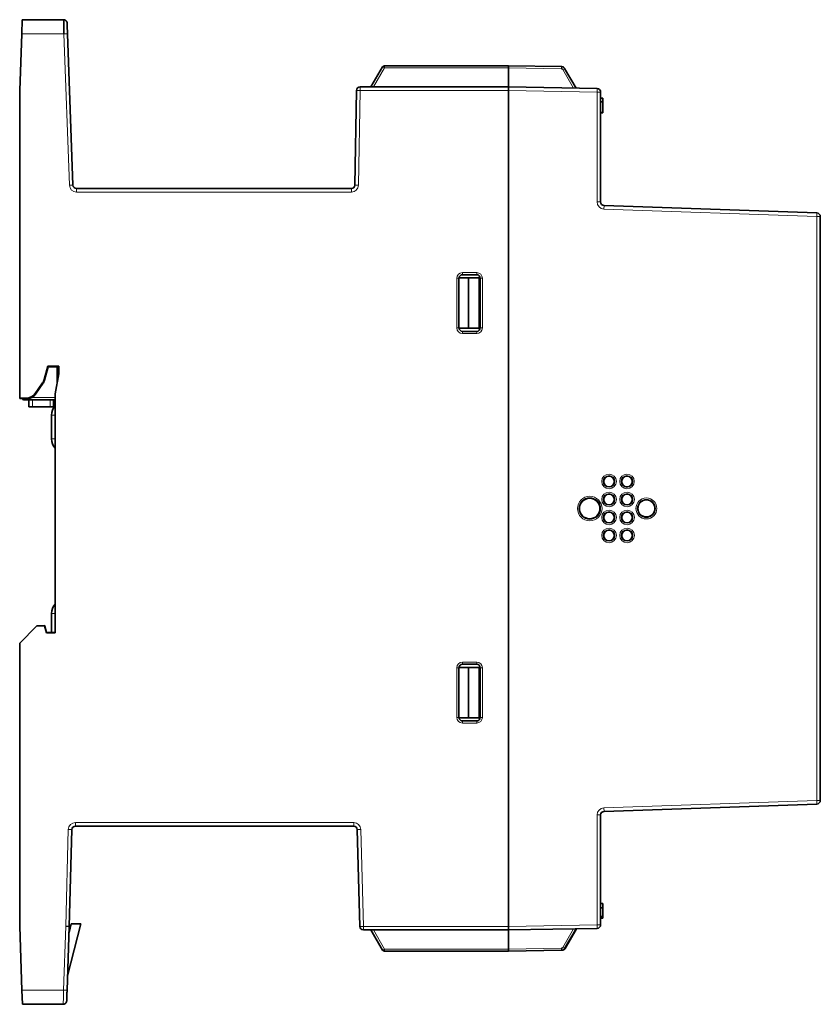
# Model space of a CAD drawing. Units: millimetres. Extents: x 108 to 811, y 43 to 577.
# Drawn here: x 549 to 662, y 244 to 383 of the extents above; entities that cross this region are included whole.
import ezdxf

# ---------------------------------------------------------------- set-up
doc = ezdxf.new("R2010")
doc.units = ezdxf.units.MM
doc.layers.add('1', color=7, linetype='Continuous', true_color=0xffffff)

msp = doc.modelspace()

# ---------------------------------------------------------------- linework, layer by layer
at = {"layer": '1', "color": 18, "linetype": 'Continuous', "lineweight": 35}
for p, q in [((549.57, 381.39), (549.64, 383.39)), ((555.48, 383.39), (549.64, 383.39)), ((555.98, 382.91), (555.98, 382.91)), ((555.98, 382.91), (555.98, 382.9)), ((549.29, 373.39), (549.57, 381.39)), ((556.04, 381.41), (556.81, 360.03)), ((598.87, 373.89), (600.51, 376.74)), ((600.77, 376.89), (618.29, 376.89)), ((618.29, 376.89), (618.29, 376.6)), ((618.29, 376.89), (625.77, 376.76)), ((618.29, 376.89), (618.29, 376.89)), ((618.29, 373.89), (618.29, 376.6)), ((626.2, 376.51), (627.81, 373.72)), ((549.29, 330.01), (549.29, 373.39)), ((596.6, 360.04), (596.84, 373.4)), ((597.34, 373.89), (618.29, 373.89)), ((618.29, 373.89), (630.79, 373.67)), ((618.29, 373.39), (618.29, 373.89)), ((618.29, 255.39), (618.29, 373.39)), ((618.29, 373.39), (618.29, 255.39)), ((631.28, 373.17), (631.28, 357.66)), ((631.58, 372.29), (631.28, 372.29)), ((631.28, 371.79), (631.58, 371.79)), ((631.58, 372.29), (631.58, 371.79)), ((631.58, 371.79), (631.58, 371.55)), ((631.58, 371.55), (631.58, 370.28)), ((631.28, 370.28), (631.58, 370.28)), ((631.28, 370.24), (631.58, 370.24)), ((557.31, 359.55), (596.1, 359.55)), ((631.77, 357.16), (661.81, 356.11)), ((662.29, 355.61), (662.29, 273.16)), ((612.64, 346.94), (611.29, 346.94)), ((611.29, 346.89), (611.29, 339.89)), ((613.79, 347.39), (611.79, 347.39)), ((614.14, 346.94), (612.64, 346.94)), ((612.64, 346.94), (612.64, 339.84)), ((614.14, 339.84), (614.14, 346.94)), ((614.29, 346.89), (614.29, 339.89)), ((611.29, 339.84), (612.64, 339.84)), ((611.79, 339.39), (613.79, 339.39)), ((612.64, 339.84), (614.14, 339.84)), ((553.24, 334.47), (552.73, 332.58)), ((552.79, 332.49), (553.29, 334.39)), ((553.24, 334.47), (553.29, 334.39)), ((553.24, 334.47), (554.79, 334.47)), ((553.29, 334.39), (554.79, 334.39)), ((554.58, 332.22), (554.58, 334.39)), ((554.79, 334.47), (554.79, 333.39)), ((554.79, 333.39), (554.29, 330.55)), ((551.48, 330.62), (552.52, 332.11)), ((552.57, 332.03), (551.54, 330.54)), ((549.29, 329.92), (549.29, 330.01)), ((550.2, 329.97), (549.29, 330.01)), ((549.61, 329.91), (549.29, 329.92)), ((549.29, 329.92), (550.25, 329.89)), ((549.29, 329.92), (549.29, 329.92)), ((549.88, 329.73), (554.28, 329.73)), ((550.58, 329.73), (550.58, 328.73)), ((554.08, 328.73), (554.08, 329.73)), ((554.29, 329.73), (554.28, 329.73)), ((554.29, 330.55), (554.29, 296.84)), ((550.58, 328.73), (551.08, 328.73)), ((553.58, 328.73), (551.08, 328.73)), ((553.58, 328.73), (554.08, 328.73)), ((553.79, 324.21), (553.79, 327.57)), ((553.79, 296.89), (553.79, 299.57)), ((551.66, 297.76), (549.29, 295.39)), ((551.66, 297.76), (551.71, 297.81)), ((552.79, 297.8), (551.66, 297.76)), ((552.83, 297.85), (551.71, 297.81)), ((552.79, 297.8), (552.83, 297.85)), ((553.05, 296.84), (552.79, 297.8)), ((553.09, 296.89), (552.83, 297.85)), ((553.05, 296.84), (553.09, 296.89)), ((554.29, 296.84), (553.05, 296.84)), ((554.29, 296.89), (553.09, 296.89)), ((549.29, 255.39), (549.29, 295.39)), ((612.64, 291.94), (611.29, 291.94)), ((613.79, 292.39), (611.79, 292.39)), ((614.14, 291.94), (612.64, 291.94)), ((612.64, 284.84), (612.64, 291.94)), ((614.14, 284.84), (614.14, 291.94)), ((611.29, 291.89), (611.29, 284.89)), ((614.29, 291.89), (614.29, 284.89)), ((611.29, 284.84), (612.64, 284.84)), ((611.79, 284.39), (613.79, 284.39)), ((612.64, 284.84), (614.14, 284.84)), ((661.81, 272.66), (631.77, 271.62)), ((631.28, 271.12), (631.28, 255.61)), ((556.65, 269.06), (556.29, 255.39)), ((596.43, 269.55), (557.15, 269.55)), ((597.29, 255.38), (596.93, 269.06)), ((631.58, 258.61), (631.28, 258.61)), ((631.28, 258.03), (631.58, 258.03)), ((631.58, 258), (631.28, 258)), ((631.58, 258.03), (631.58, 258)), ((556.04, 248.39), (557.9, 255.77)), ((557.9, 255.77), (556.57, 255.75)), ((631.58, 256.6), (631.28, 256.6)), ((631.28, 256.56), (631.58, 256.56)), ((631.28, 256.56), (631.58, 256.56)), ((631.58, 256.77), (631.58, 256.6)), ((631.58, 256.56), (631.58, 256.56)), ((549.29, 255.39), (549.6, 246.39)), ((556.29, 255.39), (555.79, 255.4)), ((556.29, 255.39), (555.97, 246.37)), ((556.57, 255.75), (556.26, 254.51)), ((618.29, 254.89), (597.79, 254.89)), ((600.51, 252.04), (598.87, 254.89)), ((618.29, 254.89), (618.29, 255.39)), ((630.79, 255.11), (618.29, 254.89)), ((618.29, 254.89), (618.29, 252.18)), ((627.81, 255.06), (626.2, 252.27)), ((627.89, 255.06), (626.29, 252.27)), ((618.29, 251.89), (600.77, 251.89)), ((618.29, 251.89), (618.29, 252.18)), ((625.77, 252.02), (618.29, 251.89)), ((625.86, 252.02), (625.77, 252.02)), ((549.6, 246.39), (549.67, 244.39)), ((555.92, 244.88), (555.92, 244.87)), ((555.92, 244.86), (555.92, 244.87)), ((549.67, 244.39), (555.42, 244.39)), ((555.42, 244.39), (555.42, 244.39))]:
    msp.add_line(p, q, dxfattribs=at)
at = {"layer": '1', "color": 8, "linetype": 'Continuous', "lineweight": 18}
for p, q in [((549.57, 381.39), (555.54, 381.39)), ((556.04, 381.41), (555.54, 381.39)), ((556.31, 360.01), (555.54, 381.39)), ((600.77, 376.6), (600.77, 376.89)), ((600.77, 376.6), (599.21, 373.89)), ((618.29, 376.6), (600.77, 376.6)), ((625.77, 376.47), (618.29, 376.6)), ((627.46, 373.73), (625.94, 376.37)), ((596.84, 373.4), (597.34, 373.39)), ((597.34, 373.39), (597.1, 360.03)), ((597.34, 373.89), (597.34, 373.39)), ((618.29, 373.39), (597.34, 373.39)), ((630.78, 373.17), (618.29, 373.39)), ((630.79, 373.67), (630.78, 373.17)), ((631.28, 373.17), (630.78, 373.17)), ((630.78, 357.66), (630.78, 373.17)), ((556.81, 360.03), (556.31, 360.01)), ((596.6, 360.04), (597.1, 360.03)), ((557.31, 359.55), (557.31, 359.05)), ((596.1, 359.05), (557.31, 359.05)), ((596.1, 359.55), (596.1, 359.05)), ((631.28, 357.66), (630.78, 357.66)), ((631.77, 357.16), (631.75, 356.66)), ((661.79, 355.61), (631.75, 356.66)), ((661.81, 356.11), (661.79, 355.61)), ((662.29, 355.61), (661.79, 355.61)), ((661.79, 273.16), (661.79, 355.61)), ((611.79, 347.39), (611.79, 347.69)), ((611.79, 347.69), (613.79, 347.69)), ((613.79, 347.39), (613.79, 347.69)), ((610.99, 346.89), (611.29, 346.89)), ((610.99, 339.89), (610.99, 346.89)), ((614.29, 346.89), (614.59, 346.89)), ((614.59, 346.89), (614.59, 339.89)), ((610.99, 339.89), (611.29, 339.89)), ((611.79, 339.09), (611.79, 339.39)), ((613.79, 339.09), (613.79, 339.39)), ((614.29, 339.89), (614.59, 339.89)), ((613.79, 339.09), (611.79, 339.09)), ((552.73, 332.58), (552.79, 332.49)), ((552.57, 332.03), (552.52, 332.11)), ((550.25, 329.89), (550.2, 329.97)), ((554.29, 330.03), (550.94, 330.03)), ((551.08, 328.73), (551.08, 329.73)), ((551.48, 330.62), (551.54, 330.54)), ((553.58, 329.73), (553.58, 328.73)), ((553.79, 327.57), (554.29, 327.57)), ((553.79, 324.21), (554.29, 324.21)), ((553.79, 299.57), (554.29, 299.57)), ((611.79, 292.39), (611.79, 292.69)), ((611.79, 292.69), (613.79, 292.69)), ((613.79, 292.39), (613.79, 292.69)), ((610.99, 291.89), (611.29, 291.89)), ((610.99, 284.89), (610.99, 291.89)), ((614.29, 291.89), (614.59, 291.89)), ((614.59, 291.89), (614.59, 284.89)), ((610.99, 284.89), (611.29, 284.89)), ((611.79, 284.09), (611.79, 284.39)), ((613.79, 284.09), (611.79, 284.09)), ((613.79, 284.09), (613.79, 284.39)), ((614.29, 284.89), (614.59, 284.89)), ((631.75, 272.12), (661.79, 273.16)), ((661.81, 272.66), (661.79, 273.16)), ((662.29, 273.16), (661.79, 273.16)), ((631.28, 271.12), (630.78, 271.12)), ((630.78, 255.61), (630.78, 271.12)), ((631.77, 271.62), (631.75, 272.12)), ((557.15, 269.55), (557.15, 270.05)), ((557.15, 270.05), (596.43, 270.05)), ((596.43, 269.55), (596.43, 270.05)), ((555.79, 255.4), (556.15, 269.07)), ((556.65, 269.06), (556.15, 269.07)), ((596.93, 269.06), (597.43, 269.07)), ((597.43, 269.07), (597.79, 255.39)), ((555.47, 246.39), (555.79, 255.4)), ((597.29, 255.38), (597.79, 255.39)), ((597.79, 254.89), (597.79, 255.39)), ((597.79, 255.39), (618.29, 255.39)), ((599.21, 254.89), (600.77, 252.18)), ((618.29, 255.39), (630.78, 255.61)), ((625.94, 252.41), (627.46, 255.05)), ((630.79, 255.11), (630.78, 255.61)), ((631.28, 255.61), (630.78, 255.61)), ((600.77, 251.89), (600.77, 252.18)), ((600.77, 252.18), (618.29, 252.18)), ((618.29, 252.18), (625.77, 252.31)), ((555.47, 246.39), (549.6, 246.39)), ((555.97, 246.37), (555.47, 246.39))]:
    msp.add_line(p, q, dxfattribs=at)
for centre, radius in [((632.47, 318.2), 1.03), ((632.47, 318.2), 0.828), ((635, 318.2), 1.03), ((635, 318.2), 0.829), ((629.75, 314.38), 1.73), ((629.75, 314.38), 1.53), ((632.47, 315.66), 1.03), ((632.47, 315.66), 0.828), ((635.01, 315.66), 1.03), ((635.01, 315.66), 0.829), ((637.74, 314.39), 1.48), ((637.74, 314.39), 1.28), ((632.47, 313.12), 1.03), ((635.01, 313.12), 1.03), ((632.47, 313.12), 0.828), ((635.01, 313.12), 0.829), ((632.47, 310.58), 1.03), ((632.47, 310.58), 0.828), ((635.01, 310.58), 1.03), ((635.01, 310.58), 0.829)]:
    msp.add_circle(centre, radius, dxfattribs=at)
at = {"layer": '1', "color": 18, "linetype": 'Continuous', "lineweight": 35}
for centre, radius, start, end in [((600.77, 376.59), 0.3, 90, 150), ((625.77, 376.27), 0.2, 30, 89), ((597.34, 373.39), 0.5, 90, 179), ((630.78, 373.17), 0.5, 0, 89), ((557.31, 360.05), 0.5, 182.0762, 270), ((596.1, 360.05), 0.5, 270, 359), ((631.78, 357.66), 0.5, 180, 268), ((661.79, 355.61), 0.5, 0, 88), ((611.79, 346.89), 0.5, 90, 180), ((613.79, 346.89), 0.5, 0, 90), ((611.79, 339.89), 0.5, 180, 270), ((613.79, 339.89), 0.5, 270, 0), ((549.88, 330.03), 0.3, 202.9641, 270), ((555.79, 327.57), 2, 138.5904, 180), ((555.79, 324.21), 2, 180, 221.4096), ((555.79, 299.57), 2, 138.5904, 180), ((611.79, 291.89), 0.5, 90, 180), ((613.79, 291.89), 0.5, 0, 90), ((611.79, 284.89), 0.5, 180, 270), ((613.79, 284.89), 0.5, 270, 0), ((661.79, 273.16), 0.5, 272, 0), ((631.78, 271.12), 0.5, 92, 180), ((557.15, 269.05), 0.5, 90, 178.5), ((596.43, 269.05), 0.5, 1.5, 90), ((597.79, 255.39), 0.5, 181.5, 270), ((630.78, 255.61), 0.5, 271, 0), ((600.77, 252.19), 0.3, 210, 270), ((625.77, 252.51), 0.2, 271, 330)]:
    msp.add_arc(centre, radius, start, end, dxfattribs=at)
at = {"layer": '1', "color": 8, "linetype": 'Continuous', "lineweight": 18}
for centre, radius, start, end in [((557.31, 360.05), 1, 182.0762, 270), ((596.1, 360.05), 1, 270, 359), ((631.78, 357.66), 1, 180, 268), ((611.79, 346.89), 0.8, 90, 180), ((613.79, 346.89), 0.8, 0, 90), ((611.79, 339.89), 0.8, 180, 270), ((613.79, 339.89), 0.8, 270, 0), ((611.79, 291.89), 0.8, 90, 180), ((613.79, 291.89), 0.8, 0, 90), ((611.79, 284.89), 0.8, 180, 270), ((613.79, 284.89), 0.8, 270, 0), ((631.78, 271.12), 1, 92, 180), ((557.15, 269.05), 1, 90, 178.5), ((596.43, 269.05), 1, 1.5, 90)]:
    msp.add_arc(centre, radius, start, end, dxfattribs=at)
for centre, major_axis, ratio, start_param, end_param in [((600.77, 376.59), (0.26, -0.15), 0.030228, 1.588247, 3.141593), ((625.77, 376.46), (-0.005, -0.3), 0.000609, 3.141593, 4.677488), ((625.94, 376.36), (-0.26, -0.15), 0.030228, 3.141593, 4.694938), ((600.77, 252.19), (-0.26, -0.15), 0.030228, 0, 1.553346), ((625.77, 252.32), (0.005, -0.3), 0.000609, 4.74729, 6.283185), ((625.86, 252.32), (0.005, -0.3), 0.000609, 6.009845, 6.283185), ((625.94, 252.42), (0.26, -0.15), 0.030228, 4.72984, 6.283185), ((626.03, 252.42), (0.26, -0.15), 0.030228, 5.560444, 6.283185)]:
    msp.add_ellipse(centre, major_axis=major_axis, ratio=ratio, start_param=start_param, end_param=end_param, dxfattribs=at)
at = {"layer": '1', "color": 18, "linetype": 'Continuous', "lineweight": 35}
for centre, major_axis, ratio, start_param, end_param in [((551.28, 332.97), (-0.8, 1.27), 0.99998, 3.541548, 3.884947), ((551.34, 332.88), (1.21, -0.88), 0.999932, 0.023098, 0.366497), ((550.25, 331.47), (-0.8, 1.27), 0.99998, 2.541068, 3.541548), ((550.31, 331.39), (1.21, -0.88), 0.999932, 5.305803, 6.306284)]:
    msp.add_ellipse(centre, major_axis=major_axis, ratio=ratio, start_param=start_param, end_param=end_param, dxfattribs=at)
for centre, major_axis in [((632.47, 318.2), (0.75, 0)), ((635, 318.2), (0.75, 0)), ((629.74, 314.38), (1.45, 0)), ((632.47, 315.66), (0.75, 0)), ((635.01, 315.66), (0.75, 0)), ((637.74, 314.39), (1.2, 0)), ((632.47, 313.12), (0.75, 0)), ((635.01, 313.12), (0.75, 0)), ((632.47, 310.58), (0.75, 0)), ((635.01, 310.58), (0.75, 0))]:
    msp.add_ellipse(centre, major_axis=major_axis, ratio=1, dxfattribs=at)
for points, knots in [([(555.98, 382.91), (555.98, 382.91), (555.98, 382.92), (555.98, 382.92), (555.98, 382.92), (555.98, 382.93), (555.98, 382.93), (555.98, 382.94), (555.98, 382.94), (555.98, 382.95), (555.98, 382.95), (555.98, 382.96), (555.98, 382.96), (555.98, 382.97), (555.97, 382.98), (555.97, 382.99), (555.97, 383), (555.97, 383), (555.97, 383.02), (555.96, 383.03), (555.96, 383.04), (555.95, 383.06), (555.94, 383.08), (555.93, 383.1), (555.92, 383.13), (555.91, 383.15), (555.89, 383.17), (555.87, 383.2), (555.85, 383.22), (555.83, 383.25), (555.81, 383.27), (555.79, 383.29), (555.76, 383.3), (555.73, 383.32), (555.71, 383.33), (555.68, 383.35), (555.66, 383.36), (555.63, 383.37), (555.61, 383.37), (555.58, 383.38), (555.56, 383.38), (555.54, 383.39), (555.53, 383.39), (555.52, 383.39), (555.51, 383.39), (555.51, 383.39), (555.5, 383.39), (555.49, 383.39), (555.49, 383.39), (555.48, 383.39)], [0, 0, 0, 0, 0.02334, 0.043638, 0.061021, 0.075677, 0.087916, 0.098263, 0.103, 0.107619, 0.112275, 0.117017, 0.126448, 0.135975, 0.147807, 0.160382, 0.173777, 0.187365, 0.201279, 0.217374, 0.234399, 0.252592, 0.282156, 0.31336, 0.346068, 0.380268, 0.415939, 0.453046, 0.491184, 0.529277, 0.567186, 0.604838, 0.642162, 0.679093, 0.715566, 0.751133, 0.78506, 0.817328, 0.847945, 0.876937, 0.908629, 0.940147, 0.947242, 0.954377, 0.961551, 0.968763, 0.976855, 0.987275, 1, 1, 1, 1]), ([(555.54, 381.39), (555.53, 381.52), (555.53, 381.65), (555.53, 381.91), (555.52, 382.03), (555.52, 382.28), (555.52, 382.39), (555.51, 382.61), (555.51, 382.71), (555.51, 382.9), (555.5, 382.98), (555.5, 383.12), (555.5, 383.19), (555.49, 383.29), (555.49, 383.32), (555.49, 383.37), (555.48, 383.39), (555.48, 383.39)], [0, 0, 0, 0, 0.127048, 0.127048, 0.254097, 0.254097, 0.381145, 0.381145, 0.508193, 0.508193, 0.635242, 0.635242, 0.76229, 0.76229, 0.889338, 0.889338, 1, 1, 1, 1]), ([(556.03, 381.57), (556.03, 381.58), (556.03, 381.6), (556.03, 381.64), (556.03, 381.69), (556.02, 381.73), (556.02, 381.78), (556.02, 381.83), (556.02, 381.87), (556.02, 381.91), (556.02, 381.96), (556.01, 382), (556.01, 382.03), (556.01, 382.07), (556.01, 382.1), (556.01, 382.14), (556.01, 382.17), (556.01, 382.2), (556.01, 382.23), (556.01, 382.26), (556, 382.29), (556, 382.31), (556, 382.34), (556, 382.36), (556, 382.38), (556, 382.4), (556, 382.43), (556, 382.46), (556, 382.49), (556, 382.53), (555.99, 382.56), (555.99, 382.6), (555.99, 382.63), (555.99, 382.66), (555.99, 382.69), (555.99, 382.72), (555.99, 382.74), (555.99, 382.76), (555.99, 382.78), (555.99, 382.79), (555.99, 382.81), (555.98, 382.82), (555.98, 382.84), (555.98, 382.85), (555.98, 382.85), (555.98, 382.86), (555.98, 382.86), (555.98, 382.87), (555.98, 382.87), (555.98, 382.88), (555.98, 382.88), (555.98, 382.89), (555.98, 382.89), (555.98, 382.9), (555.98, 382.9), (555.98, 382.9), (555.98, 382.9)], [0, 0, 0, 0, 0.013349, 0.035233, 0.056593, 0.081112, 0.104939, 0.12809, 0.150576, 0.172802, 0.194361, 0.215264, 0.235517, 0.255126, 0.273764, 0.29179, 0.309208, 0.326021, 0.34446, 0.362118, 0.378999, 0.395104, 0.410435, 0.424741, 0.438322, 0.451737, 0.465243, 0.48959, 0.514231, 0.539171, 0.564411, 0.590423, 0.616755, 0.643411, 0.670397, 0.697718, 0.719302, 0.740349, 0.760772, 0.780572, 0.79975, 0.821723, 0.842818, 0.863035, 0.872261, 0.881292, 0.890367, 0.900474, 0.911725, 0.924125, 0.937684, 0.95241, 0.968316, 0.985414, 0.999696, 1, 1, 1, 1]), ([(625.77, 376.76), (625.82, 376.76), (625.86, 376.75), (625.94, 376.73), (625.98, 376.71), (626.06, 376.67), (626.09, 376.64), (626.15, 376.58), (626.18, 376.55), (626.2, 376.51)], [0, 0, 0, 0, 0.25, 0.25, 0.5, 0.5, 0.75, 0.75, 1, 1, 1, 1]), ([(556.81, 360.03), (556.81, 360.03), (556.81, 360.03), (556.81, 360.02), (556.81, 360.02), (556.81, 360.02), (556.81, 360.01), (556.81, 360.01), (556.81, 360.01), (556.81, 360.01)], [0, 0, 0, 0, 0.123518, 0.255862, 0.397587, 0.549148, 0.710915, 0.883193, 1, 1, 1, 1]), ([(631.58, 258.03), (631.58, 258.22), (631.58, 258.36), (631.58, 258.56), (631.58, 258.61), (631.58, 258.61), (631.58, 258.61), (631.58, 258.61)], [0, 0, 0, 0, 0.498846, 0.498846, 0.999455, 0.999455, 1, 1, 1, 1]), ([(631.58, 256.77), (631.58, 256.86), (631.58, 256.95), (631.58, 257.12), (631.58, 257.22), (631.58, 257.52), (631.58, 257.66), (631.58, 257.87), (631.58, 257.96), (631.58, 258.15), (631.58, 258.24), (631.58, 258.37), (631.58, 258.4), (631.58, 258.4), (631.58, 258.37), (631.58, 258.23), (631.58, 258.13), (631.58, 258)], [0, 0, 0, 0, 0.084215, 0.084215, 0.168429, 0.168429, 0.299554, 0.299554, 0.430423, 0.430423, 0.568522, 0.568522, 0.706352, 0.706352, 0.853033, 0.853033, 1, 1, 1, 1]), ([(631.58, 256.56), (631.58, 256.56), (631.58, 256.56), (631.58, 256.56), (631.58, 256.58), (631.58, 256.6)], [0, 0, 0, 0, 0.002612, 0.002612, 1, 1, 1, 1]), ([(626.2, 252.27), (626.18, 252.23), (626.15, 252.2), (626.09, 252.14), (626.06, 252.11), (625.98, 252.07), (625.94, 252.05), (625.86, 252.03), (625.82, 252.02), (625.77, 252.02)], [0, 0, 0, 0, 0.25, 0.25, 0.5, 0.5, 0.75, 0.75, 1, 1, 1, 1]), ([(626.29, 252.27), (626.26, 252.23), (626.24, 252.2), (626.18, 252.14), (626.14, 252.11), (626.07, 252.07), (626.03, 252.05), (625.95, 252.03), (625.9, 252.02), (625.86, 252.02)], [0, 0, 0, 0, 0.25, 0.25, 0.5, 0.5, 0.75, 0.75, 1, 1, 1, 1]), ([(555.92, 244.88), (555.92, 244.88), (555.92, 244.88), (555.92, 244.89), (555.92, 244.89), (555.92, 244.9), (555.92, 244.9), (555.92, 244.91), (555.92, 244.91), (555.92, 244.92), (555.92, 244.93), (555.92, 244.94), (555.92, 244.95), (555.92, 244.96), (555.92, 244.97), (555.92, 244.99), (555.93, 245), (555.93, 245.02), (555.93, 245.04), (555.93, 245.07), (555.93, 245.09), (555.93, 245.12), (555.93, 245.15), (555.93, 245.18), (555.93, 245.22), (555.93, 245.25), (555.94, 245.28), (555.94, 245.32), (555.94, 245.36), (555.94, 245.39), (555.94, 245.42), (555.94, 245.45), (555.94, 245.48), (555.94, 245.51), (555.94, 245.55), (555.95, 245.58), (555.95, 245.62), (555.95, 245.66), (555.95, 245.7), (555.95, 245.74), (555.95, 245.78), (555.95, 245.82), (555.96, 245.86), (555.96, 245.91), (555.96, 245.95), (555.96, 246), (555.96, 246.05), (555.96, 246.1), (555.97, 246.15), (555.97, 246.19), (555.97, 246.22), (555.97, 246.24), (555.97, 246.24)], [0, 0, 0, 0, 0.013065, 0.027956, 0.04187, 0.056057, 0.069083, 0.080958, 0.091688, 0.101279, 0.117329, 0.133983, 0.151258, 0.169155, 0.187672, 0.207989, 0.229005, 0.250719, 0.273134, 0.296009, 0.318686, 0.345114, 0.371224, 0.397023, 0.422514, 0.448156, 0.473487, 0.49851, 0.523228, 0.547642, 0.563821, 0.581022, 0.599278, 0.61859, 0.638961, 0.660397, 0.681854, 0.704291, 0.727713, 0.75213, 0.772018, 0.792532, 0.813679, 0.835468, 0.85832, 0.88186, 0.9061, 0.931057, 0.95675, 0.977469, 0.998668, 1, 1, 1, 1]), ([(555.42, 244.39), (555.43, 244.39), (555.44, 244.39), (555.46, 244.39), (555.48, 244.39), (555.49, 244.39), (555.51, 244.4), (555.52, 244.4), (555.54, 244.4), (555.57, 244.41), (555.59, 244.42), (555.62, 244.43), (555.64, 244.44), (555.67, 244.45), (555.69, 244.47), (555.72, 244.49), (555.74, 244.51), (555.77, 244.53), (555.79, 244.55), (555.8, 244.57), (555.82, 244.59), (555.83, 244.6), (555.84, 244.62), (555.85, 244.64), (555.86, 244.65), (555.87, 244.67), (555.88, 244.69), (555.89, 244.7), (555.89, 244.72), (555.9, 244.74), (555.9, 244.75), (555.9, 244.76), (555.91, 244.77), (555.91, 244.78), (555.91, 244.79), (555.91, 244.79), (555.91, 244.8), (555.91, 244.8), (555.91, 244.8), (555.91, 244.81), (555.91, 244.81), (555.92, 244.81), (555.92, 244.82), (555.92, 244.82), (555.92, 244.82), (555.92, 244.83), (555.92, 244.83), (555.92, 244.84), (555.92, 244.84), (555.92, 244.84), (555.92, 244.85), (555.92, 244.85), (555.92, 244.85), (555.92, 244.85), (555.92, 244.86), (555.92, 244.86), (555.92, 244.86), (555.92, 244.87), (555.92, 244.87)], [0, 0, 0, 0, 0.023427, 0.044896, 0.064883, 0.08345, 0.101003, 0.118983, 0.146961, 0.176155, 0.206543, 0.238052, 0.270664, 0.304356, 0.339095, 0.37484, 0.411279, 0.447656, 0.483862, 0.519829, 0.543645, 0.567308, 0.590799, 0.614103, 0.637201, 0.659815, 0.681981, 0.703996, 0.726147, 0.748701, 0.771896, 0.795938, 0.807739, 0.817758, 0.826118, 0.831492, 0.836313, 0.840853, 0.845427, 0.852091, 0.859904, 0.867671, 0.87289, 0.877677, 0.886377, 0.890602, 0.894879, 0.899102, 0.903427, 0.908023, 0.913031, 0.918558, 0.924685, 0.935872, 0.948908, 0.963895, 0.980908, 1, 1, 1, 1])]:
    msp.add_open_spline(points, degree=3, knots=knots, dxfattribs=at)
for points, degree in [([(556.03, 381.57), (556.03, 381.52), (556.03, 381.46), (556.04, 381.41)], 3), ([(631.58, 370.28), (631.58, 370.26), (631.58, 370.24), (631.58, 370.24)], 3), ([(631.28, 256.77), (631.58, 256.77)], 1), ([(555.97, 246.37), (555.97, 246.33), (555.97, 246.28), (555.97, 246.24)], 3)]:
    msp.add_open_spline(points, degree=degree, dxfattribs=at)
at = {"layer": '1', "color": 8, "linetype": 'Continuous', "lineweight": 18}
msp.add_open_spline([(555.42, 244.39), (555.42, 244.39), (555.43, 244.41), (555.43, 244.45), (555.43, 244.49), (555.44, 244.59), (555.44, 244.65), (555.44, 244.8), (555.45, 244.88), (555.45, 245.07), (555.45, 245.17), (555.46, 245.39), (555.46, 245.5), (555.46, 245.74), (555.46, 245.87), (555.47, 246.13), (555.47, 246.26), (555.47, 246.39)], degree=3, knots=[0, 0, 0, 0, 0.110655, 0.110655, 0.237704, 0.237704, 0.364754, 0.364754, 0.491803, 0.491803, 0.618852, 0.618852, 0.745901, 0.745901, 0.872951, 0.872951, 1, 1, 1, 1], dxfattribs=at)

doc.saveas('drawing.dxf')
